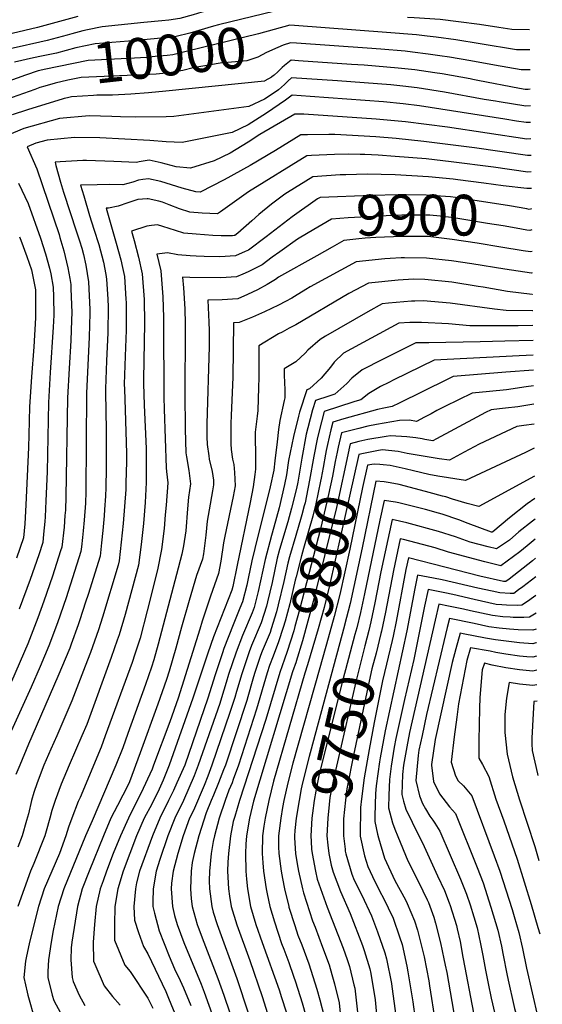
# Model space of a CAD drawing. Units: inches. Extents: x 2612083 to 2614373, y 1470956 to 1475416.
# Drawn here: x 2613909 to 2614278, y 1473231 to 1473926 of the extents above; entities that cross this region are included whole.
import ezdxf
from ezdxf.enums import TextEntityAlignment as Align

# ---------------------------------------------------------------- set-up
doc = ezdxf.new("R2010")
doc.units = ezdxf.units.IN
doc.header["$MEASUREMENT"] = 0
doc.layers.add('tile_2911_03_contour_10ft', color=173, linetype='Continuous')
doc.styles.add('Arial', font='arial.ttf')

msp = doc.modelspace()

# ---------------------------------------------------------------- linework, layer by layer
at = {"layer": 'tile_2911_03_contour_10ft'}
msp.add_line((2614250.6, 1473266.86, 9680), (2614253.63, 1473251.53, 9680), dxfattribs=at)
for points, elevation in [([(2614150.86, 1473942.2), (2614143.84, 1473942.73), (2614099.36, 1473947.13), (2614093.48, 1473945.72), (2614043.18, 1473933.01), (2614038.06, 1473931.53), (2614031.92, 1473929.7), (2614022.39, 1473927.15), (2614014.65, 1473926.06), (2614009.74, 1473925.49), (2613997.18, 1473924.34), (2613967.65, 1473921.31), (2613957.33, 1473919.1), (2613953.98, 1473918.37), (2613946.18, 1473916.32)], 10020), ([(2613950.38, 1473928.53), (2613921.91, 1473920.88), (2613881.15, 1473911.26)], 10030), ([(2614089.48, 1473932.26), (2614049.85, 1473922.64), (2614046.27, 1473921.73), (2614029.48, 1473916.82), (2614019.98, 1473914.43), (2614006.75, 1473912.95), (2613992.19, 1473911.52), (2613962.75, 1473909.39), (2613949.04, 1473906.36), (2613935.34, 1473902.66), (2613924.77, 1473900.58)], 10010), ([(2614269.46, 1473919.17), (2614256.95, 1473919.41), (2614247.74, 1473920.76), (2614233.96, 1473922.88), (2614219.23, 1473924.89), (2614206.26, 1473926.52), (2614187.95, 1473927.64), (2614183.3, 1473927.98)], 10010), ([(2614103.57, 1473922.14), (2614100.19, 1473922.39), (2614078.11, 1473916.39), (2614027.02, 1473903.82), (2614017.55, 1473901.62), (2614013.47, 1473901.16), (2614004.96, 1473900.27), (2613998.92, 1473899.72), (2613990.46, 1473899.27), (2613957.87, 1473897.51), (2613926.79, 1473891.13), (2613925.85, 1473890.91)], 10000), ([(2614197.19, 1473914.74), (2614189.57, 1473915.65), (2614168.4, 1473917.35), (2614103.57, 1473922.14)], 10000), ([(2613946.18, 1473916.32), (2613942.96, 1473915.47), (2613928.77, 1473911.58), (2613923.68, 1473910.41)], 10020), ([(2614269.62, 1473905.02), (2614260.25, 1473905.15), (2614234.62, 1473909.28), (2614217.45, 1473912.12), (2614203.52, 1473913.99), (2614197.19, 1473914.74)], 10000), ([(2613923.68, 1473910.41), (2613916.38, 1473908.72), (2613914.14, 1473908.29), (2613900.54, 1473905.26)], 10020), ([(2614104.95, 1473909.72), (2614100.61, 1473910.02), (2614095.44, 1473908.43), (2614091.6, 1473906.74), (2614083.6, 1473903.08), (2614077.61, 1473899.86), (2614069.88, 1473897.25), (2614050.91, 1473895.52), (2614031.82, 1473892.3), (2614024.5, 1473890.52), (2614020.48, 1473889.68), (2614015.11, 1473888.72), (2614005.73, 1473887.78), (2613991.56, 1473887.07), (2613985.34, 1473886.81), (2613952.89, 1473885.4), (2613943.44, 1473883.59), (2613934.57, 1473881.46), (2613927.14, 1473879.35)], 9990), ([(2614212.89, 1473899.77), (2614206.17, 1473900.92), (2614197.82, 1473902.07), (2614186.73, 1473903.5), (2614181.69, 1473904.05), (2614164.52, 1473905.51), (2614154.78, 1473906.2), (2614104.95, 1473909.72)], 9990), ([(2613924.77, 1473900.58), (2613919.18, 1473899.48), (2613905.83, 1473896.42)], 10010), ([(2614269.78, 1473890.86), (2614263.54, 1473890.89), (2614244.56, 1473894.14), (2614227.85, 1473897.21), (2614212.89, 1473899.77)], 9990), ([(2614106.33, 1473897.3), (2614101.02, 1473897.66), (2614096.38, 1473893.98), (2614094.67, 1473892.5), (2614091.76, 1473889.51), (2614089.06, 1473887.24), (2614088.56, 1473886.88)], 9980), ([(2614229.28, 1473884.15), (2614227.38, 1473884.52), (2614207.82, 1473888.07), (2614202.56, 1473888.84), (2614188.36, 1473890.85), (2614176.62, 1473892.2), (2614152.76, 1473894.1), (2614143.63, 1473894.76), (2614106.33, 1473897.3)], 9980), ([(2613925.85, 1473890.91), (2613922.38, 1473890.12), (2613913.49, 1473887.09), (2613828.1, 1473856.51)], 10000), ([(2614245.46, 1473868.72), (2614237.27, 1473870.06), (2614209.47, 1473875.21), (2614189.99, 1473878.14), (2614179.85, 1473879.4), (2614171.52, 1473880.27), (2614133.77, 1473883.14), (2614101.44, 1473885.29), (2614099.1, 1473883.19), (2614096.3, 1473880.61), (2614092.19, 1473876.89), (2614090.51, 1473875.52), (2614082.23, 1473870.29), (2614071.13, 1473865.06), (2614018.31, 1473857.95), (2614012.77, 1473857.8), (2613990.87, 1473857.48), (2613980.63, 1473857.65), (2613974.47, 1473857.95), (2613958.51, 1473858.34), (2613937.48, 1473856.6), (2613912.24, 1473849.42), (2613893.07, 1473841.53)], 9970), ([(2614088.56, 1473886.88), (2614087.12, 1473885.84), (2614082.57, 1473883.06), (2614082.37, 1473882.98), (2614012.65, 1473875.76), (2614000.38, 1473874.57), (2613987.91, 1473873.63), (2613975.02, 1473873.04), (2613964.31, 1473873.03), (2613963.89, 1473873.01)], 9980), ([(2613927.14, 1473879.35), (2613923.67, 1473878.36), (2613920.01, 1473877.07), (2613896.18, 1473868.62)], 9990), ([(2614269.93, 1473877.18), (2614268.46, 1473877.08), (2614266.37, 1473877.03), (2614262.33, 1473877.67), (2614232.96, 1473883.42), (2614229.28, 1473884.15)], 9980), ([(2614260.09, 1473854.78), (2614251.96, 1473856.03), (2614191.62, 1473865.45), (2614180.24, 1473866.87), (2614166.39, 1473868.28), (2614114.62, 1473872.09), (2614101.86, 1473872.92), (2614097.13, 1473869.46), (2614083.71, 1473860.38), (2614070.72, 1473852.18), (2614059.42, 1473846.63), (2614024.17, 1473839.69), (2614018.52, 1473839.87), (2614012.84, 1473840.12), (2614001.33, 1473840.95), (2613966.05, 1473842.81), (2613948.06, 1473843.03), (2613928.9, 1473841.16), (2613920.9, 1473839.08), (2613914.72, 1473836.54), (2613921.64, 1473821.03), (2613937.2, 1473774.75), (2613937.87, 1473772.57), (2613940.65, 1473763.02), (2613943.51, 1473751.2), (2613944.78, 1473743.61), (2613945.5, 1473739.25), (2613945.62, 1473736.32), (2613946.14, 1473719.67), (2613945.99, 1473714.23), (2613945.47, 1473699.89), (2613944.25, 1473680.03), (2613943.29, 1473659.33), (2613942.08, 1473589.73), (2613941.65, 1473580.08), (2613941.39, 1473576.17), (2613940.76, 1473568.06), (2613939.17, 1473553.98), (2613938.28, 1473551.19), (2613932.49, 1473533.34), (2613926.55, 1473515.73), (2613922.21, 1473504.08), (2613915.07, 1473485.69), (2613903.68, 1473459.02)], 9960), ([(2613963.89, 1473873.01), (2613961.58, 1473872.88), (2613946.01, 1473871.93), (2613943.12, 1473871.23), (2613940.89, 1473870.6), (2613940.11, 1473870.36)], 9980), ([(2613940.11, 1473870.36), (2613915.01, 1473862.79), (2613904.09, 1473859.17)], 9980), ([(2614270.06, 1473865.44), (2614266.74, 1473865.37), (2614248.08, 1473868.3), (2614245.46, 1473868.72)], 9970), ([(2614270.32, 1473842.18), (2614267.49, 1473842.03), (2614211.52, 1473850.37), (2614181.87, 1473854.19), (2614161.2, 1473856.15), (2614110.11, 1473859.59), (2614103.63, 1473859.72), (2614079.03, 1473845.25), (2614070.66, 1473839.83), (2614057.99, 1473832.12), (2614046.7, 1473826.6), (2614029.97, 1473821.6), (2614019.79, 1473822.36), (2614009.39, 1473825.15), (2614000.89, 1473827.11), (2613993.79, 1473825.93), (2613991.79, 1473825.43), (2613975.98, 1473826.08), (2613956.58, 1473826.81), (2613954.08, 1473826.89), (2613938.06, 1473826.01), (2613934.44, 1473825.66), (2613935, 1473823.43), (2613938.27, 1473811.67), (2613940.43, 1473804.57), (2613949.58, 1473776.62), (2613951.6, 1473770.26), (2613953.27, 1473764.93), (2613954.39, 1473760.6), (2613956.13, 1473753.11), (2613958.08, 1473741.16), (2613958.97, 1473721.77), (2613958.93, 1473719.01), (2613958.51, 1473702.11), (2613957.47, 1473682.3), (2613956.71, 1473662.56), (2613956.05, 1473593.03), (2613955.81, 1473584.92), (2613955.04, 1473572.84), (2613954.33, 1473565.51), (2613953.81, 1473560.81), (2613953.05, 1473554.01), (2613952.68, 1473550.76), (2613942.23, 1473518), (2613936.21, 1473500.51), (2613929.91, 1473484.11), (2613923.92, 1473469.64), (2613917.49, 1473455.01), (2613898.73, 1473413.63)], 9950), ([(2614270.19, 1473853.84), (2614267.12, 1473853.7), (2614260.09, 1473854.78)], 9960), ([(2614270.45, 1473830.5), (2614267.86, 1473830.36), (2614230.55, 1473835.84), (2614194.83, 1473840.4), (2614175.15, 1473842.35), (2614160.85, 1473843.51), (2614131.86, 1473845.18), (2614127.61, 1473845.2), (2614112.7, 1473845.07), (2614107.91, 1473844.95), (2614090.02, 1473834), (2614072.04, 1473823.33), (2614053.89, 1473813.25), (2614036.89, 1473804.45), (2614033.72, 1473804.66), (2614024.09, 1473807.4), (2614009.11, 1473812.18), (2614000.46, 1473814.03), (2613996.4, 1473813.55), (2613993.37, 1473812.99), (2613989.31, 1473811.65), (2613982.22, 1473809.73), (2613972.85, 1473809.96), (2613964.24, 1473809.81), (2613952.42, 1473809.44), (2613954.61, 1473801.89), (2613958.8, 1473788), (2613961.85, 1473778.48), (2613965.22, 1473767.52), (2613968.57, 1473755), (2613970.24, 1473746.3), (2613970.78, 1473743.08), (2613971.64, 1473729.02), (2613971.9, 1473723.68), (2613971.66, 1473705.27), (2613970.73, 1473685.49), (2613970.02, 1473665.76), (2613970.33, 1473647.6), (2613970.57, 1473638.79), (2613970.47, 1473609.36), (2613970.16, 1473596.08), (2613970, 1473589.78), (2613969.37, 1473580.54), (2613969.03, 1473576.08), (2613968.1, 1473565.7), (2613967.22, 1473557.02), (2613966.18, 1473547.54), (2613957.72, 1473520.56), (2613956, 1473515.11), (2613951.98, 1473502.64), (2613950.71, 1473498.94), (2613945.81, 1473485.4), (2613944.71, 1473482.53), (2613936.38, 1473462.52), (2613915.62, 1473414.83), (2613909.48, 1473400.04), (2613906.76, 1473393.29)], 9940), ([(2614270.58, 1473818.83), (2614268.23, 1473818.69), (2614243.85, 1473822.26), (2614214.02, 1473825.98), (2614196.42, 1473828), (2614174.63, 1473829.77), (2614162.51, 1473830.57), (2614153.04, 1473831.16), (2614149.86, 1473831.23), (2614141.5, 1473831.37), (2614131.67, 1473831.19), (2614115.57, 1473830.36), (2614112.2, 1473830.19), (2614070.9, 1473804.89), (2614051.09, 1473790.72), (2614049.19, 1473789.13), (2614038.37, 1473789.62), (2614029.61, 1473790.36), (2614022.2, 1473792.76), (2614014.93, 1473795.61), (2614010.27, 1473797.37), (2614007.55, 1473798.12), (2614000.05, 1473799.93), (2613999.53, 1473799.91), (2613992.93, 1473799.31), (2613985.8, 1473797.11), (2613979.02, 1473794.76), (2613972.18, 1473793.27), (2613970.39, 1473793.23), (2613976.64, 1473771.91), (2613977.64, 1473768.62), (2613980.9, 1473756.86), (2613982.06, 1473751.33), (2613983.33, 1473744.98), (2613984.38, 1473729.09), (2613984.53, 1473726.73), (2613984.58, 1473715), (2613984.61, 1473707.07), (2613983.88, 1473688.65), (2613983.28, 1473668.95), (2613983.38, 1473665.42), (2613983.81, 1473650.84), (2613984.77, 1473620.1), (2613984.76, 1473614.25), (2613984.4, 1473598.96), (2613984.3, 1473594.67), (2613983.5, 1473582.68), (2613982.39, 1473570.59), (2613979.69, 1473544.32), (2613978.85, 1473541.21), (2613967.89, 1473504.56), (2613965.05, 1473495.52), (2613959.37, 1473479.45), (2613955.71, 1473469.81), (2613946.27, 1473445.31), (2613935.67, 1473420.58), (2613931.51, 1473411.21), (2613926.58, 1473400.04), (2613921.68, 1473387.54), (2613919.37, 1473380.69), (2613917.75, 1473375.04), (2613915.53, 1473365.57), (2613914.25, 1473360.8), (2613911.14, 1473350.04), (2613908.03, 1473342.02)], 9930), ([(2614237.17, 1473810.82), (2614218.73, 1473813.29), (2614215.6, 1473813.7), (2614198.04, 1473815.38), (2614174.61, 1473816.87), (2614154.65, 1473817.28), (2614139.62, 1473816.89), (2614135.62, 1473816.77), (2614116.48, 1473815.42), (2614098.62, 1473804.37), (2614096.61, 1473803.11), (2614087.16, 1473795.99), (2614078.29, 1473788.84), (2614073.31, 1473784.38), (2614063.46, 1473775.65), (2614061.36, 1473774.03), (2614060.96, 1473773.85), (2614059.67, 1473773.79), (2614051.73, 1473773.72), (2614045.79, 1473773.95), (2614034.1, 1473774.78), (2614025.35, 1473775.57), (2614019.45, 1473777.36), (2614010.52, 1473780.28), (2614006.75, 1473781.45), (2614002.44, 1473781.09), (2613999.24, 1473780.56), (2613988.37, 1473777.02), (2613990.25, 1473770.53), (2613993.33, 1473758.75), (2613996, 1473746.9), (2613997.23, 1473728.65), (2613997.5, 1473711.94), (2613996.8, 1473672.2), (2613996.86, 1473669.42), (2613997.34, 1473654.1), (2613998.69, 1473623.53), (2613998.82, 1473617.99), (2613998.72, 1473601.73), (2613998.67, 1473599.58), (2613998.01, 1473585.38), (2613996.83, 1473570.51), (2613995.27, 1473555.74), (2613993.2, 1473541.09), (2613983.88, 1473506.34), (2613979.6, 1473492.05), (2613978.32, 1473488.13), (2613974.08, 1473475.94), (2613956.81, 1473428.7), (2613953.38, 1473420.58), (2613944.43, 1473400.04), (2613938.62, 1473386.43), (2613934.48, 1473375.04), (2613932.15, 1473367.9), (2613930.71, 1473362.54), (2613928.2, 1473353.23), (2613927.16, 1473350.04), (2613919.45, 1473330.6), (2613917.16, 1473325.04), (2613908.14, 1473300.04)], 9920), ([(2613908.61, 1473810.95), (2613915.36, 1473796.5), (2613924.22, 1473772.11), (2613927.72, 1473761.06), (2613930.4, 1473750.85), (2613931.32, 1473746.97), (2613933.14, 1473737.38), (2613933.32, 1473730.69), (2613933.46, 1473717.75), (2613933.14, 1473709.32), (2613931.03, 1473677.27), (2613929.86, 1473656.1), (2613928.85, 1473607.02), (2613927.97, 1473586.67), (2613927.37, 1473575.2), (2613927.12, 1473572), (2613926.29, 1473563.11), (2613925.66, 1473557.2), (2613922.83, 1473548.55), (2613916.88, 1473530.95), (2613909.11, 1473510.03)], 9970), ([(2614267.39, 1473807.16), (2614250.88, 1473808.97), (2614237.17, 1473810.82)], 9920), ([(2614267.4, 1473792.72), (2614255.18, 1473794.9), (2614217.12, 1473800.8), (2614213.53, 1473801.14), (2614199.73, 1473802.24), (2614196.38, 1473802.44), (2614182.35, 1473802.63), (2614176.66, 1473802.7), (2614158.1, 1473802.18), (2614121.61, 1473800.69), (2614121.01, 1473800.64), (2614119.77, 1473799.9), (2614113.14, 1473795.22)], 9910), ([(2614270.71, 1473807.15), (2614268.61, 1473807.03), (2614267.39, 1473807.16)], 9920), ([(2614113.14, 1473795.22), (2614108.32, 1473791.81), (2614101.86, 1473787.1), (2614083.41, 1473773.04), (2614070.94, 1473763.67), (2614068.66, 1473762.54), (2614061.75, 1473759.53), (2614050.74, 1473758.93), (2614039.68, 1473759.01), (2614033.99, 1473759.26), (2614029.73, 1473759.61), (2614020.97, 1473760.35), (2614013.88, 1473761.78), (2614006.34, 1473760.81), (2614009.17, 1473748.89), (2614010.55, 1473730.67), (2614010.92, 1473716.13), (2614011.02, 1473712.31), (2614011.24, 1473659.77), (2614011.47, 1473651.43), (2614012.84, 1473609.84), (2614013.14, 1473607.37), (2614013.99, 1473599.38), (2614012.77, 1473583.46), (2614012.22, 1473576.7), (2614011.41, 1473567.04), (2614009.52, 1473552.34), (2614006.7, 1473537.87), (2613999.38, 1473508.89), (2613994.48, 1473489.64), (2613990.83, 1473478.37), (2613988.83, 1473472.42), (2613969.86, 1473420.58), (2613966.97, 1473412.71), (2613952.03, 1473377.06), (2613950.8, 1473374.25), (2613946.21, 1473362.54), (2613943.93, 1473356.12), (2613941.96, 1473350.04), (2613937.53, 1473337.56), (2613932, 1473325.04), (2613926.71, 1473312.54), (2613922.77, 1473300.04), (2613916.45, 1473275.04), (2613913.94, 1473263.97), (2613913.61, 1473261.44), (2613912.29, 1473250.04), (2613914.63, 1473239.66), (2613915.14, 1473237.54), (2613920.08, 1473220.11)], 9910), ([(2614267.4, 1473777.77), (2614260.06, 1473779.01), (2614250.81, 1473780.66), (2614239.63, 1473782.52), (2614215.97, 1473786.44), (2614206.41, 1473787.54), (2614199.07, 1473788.27), (2614197.06, 1473788.3), (2614179.17, 1473788.29), (2614162.88, 1473787.58), (2614159.21, 1473787.41), (2614141.41, 1473786.53), (2614129.69, 1473785.58), (2614113.15, 1473775.86)], 9900), ([(2614270.87, 1473792.88), (2614269.12, 1473792.41), (2614267.4, 1473792.72)], 9910), ([(2614113.15, 1473775.86), (2614105.64, 1473771.44), (2614093.16, 1473762.5), (2614087.69, 1473758.58), (2614080.52, 1473753.31), (2614076.36, 1473751.07), (2614070.7, 1473748.37), (2614066.93, 1473746.71), (2614062.57, 1473744.79), (2614051.55, 1473744.16), (2614029.44, 1473744.33), (2614024.32, 1473744.6), (2614025.14, 1473737.03), (2614026.09, 1473722.19), (2614026.31, 1473711.61), (2614025.93, 1473657.35), (2614026.24, 1473642.37), (2614026.36, 1473637.22), (2614026.75, 1473620.47), (2614027.17, 1473617.65), (2614028.91, 1473608.12), (2614030.04, 1473598.63), (2614028.57, 1473589.26), (2614027.9, 1473580.85), (2614026.74, 1473565.3), (2614025.02, 1473554.74), (2614023.92, 1473548.91), (2614020.21, 1473534.65), (2614007.29, 1473485.45), (2614004.16, 1473474.39), (2614002.42, 1473469.18), (2613998.19, 1473456.83), (2613985.84, 1473422.36), (2613982.15, 1473412.3), (2613977.37, 1473400.04), (2613960.7, 1473360.74), (2613955.81, 1473350.04), (2613940.51, 1473312.54), (2613936.54, 1473300.04), (2613933.16, 1473283.19), (2613931.54, 1473275.04), (2613929.7, 1473262.54), (2613929.32, 1473254.35), (2613929.39, 1473250.04), (2613932.47, 1473237.54), (2613933.64, 1473233.67), (2613938.13, 1473225.04)], 9900), ([(2614271.04, 1473777.83), (2614269.65, 1473777.39), (2614267.4, 1473777.77)], 9900), ([(2613909.37, 1473773.07), (2613910.28, 1473770.67), (2613914.58, 1473759.07), (2613917.68, 1473749.6), (2613918.33, 1473747.38), (2613920.55, 1473735.47), (2613920.66, 1473725.53), (2613920.48, 1473715.78), (2613919.31, 1473695.33), (2613917.71, 1473674.06), (2613916.4, 1473652.87), (2613915.85, 1473633.18), (2613915.63, 1473624.3), (2613914.76, 1473603.93), (2613913.75, 1473583.75), (2613913.02, 1473570.29), (2613912.16, 1473560.42), (2613907.26, 1473546.1)], 9980), ([(2614249.03, 1473765.82), (2614232.52, 1473768.6), (2614214.75, 1473771.19), (2614197.87, 1473773.29), (2614179.45, 1473773.18), (2614160.92, 1473772.58), (2614153.45, 1473771.97), (2614148.83, 1473771.56), (2614138.37, 1473770.51), (2614129.95, 1473765.77)], 9890), ([(2614129.95, 1473765.77), (2614119.16, 1473759.69), (2614092.25, 1473744.47), (2614090.11, 1473742.95), (2614084.08, 1473739.32), (2614077.22, 1473735.54), (2614070.33, 1473732.27), (2614063.43, 1473729.28), (2614052.42, 1473728.51), (2614042.29, 1473728.39), (2614043.03, 1473712.85), (2614043.13, 1473706.83), (2614043.1, 1473695.46), (2614041.48, 1473640.97), (2614041.51, 1473631.75), (2614041.89, 1473626.39), (2614042.89, 1473618.34), (2614043.26, 1473616.03), (2614045.33, 1473607.35), (2614046.17, 1473601.21), (2614046.29, 1473597.86), (2614045.5, 1473593.59), (2614043.13, 1473580.14), (2614041.74, 1473572.14), (2614040.77, 1473562.37), (2614039.22, 1473549.08), (2614038.53, 1473545.42), (2614034.36, 1473533.98), (2614029.04, 1473516.1), (2614023.73, 1473497.5), (2614019.77, 1473482.47), (2614014.85, 1473466.21), (2614013.06, 1473460.38), (2614006.99, 1473442.97), (2613994.52, 1473408.69), (2613986.88, 1473388.17), (2613985.95, 1473385.98), (2613978.55, 1473371.5), (2613973.87, 1473362.54), (2613968.53, 1473350.04), (2613958.5, 1473325.04), (2613953.49, 1473312.54), (2613950.14, 1473300.04), (2613946.21, 1473275.04), (2613945.82, 1473270.85), (2613945.65, 1473262.54), (2613946.47, 1473250.04), (2613947.19, 1473247.22), (2613951.48, 1473237.54), (2613955.32, 1473230.35)], 9890), ([(2614271.21, 1473762.7), (2614270.18, 1473762.37), (2614264.95, 1473763.14), (2614249.03, 1473765.82)], 9890), ([(2614271.38, 1473747.59), (2614270.71, 1473747.35), (2614251.89, 1473750.06), (2614228.71, 1473754.04), (2614214.24, 1473756.1), (2614196.65, 1473757.98), (2614181.09, 1473758.16), (2614178.67, 1473758.18), (2614170.94, 1473757.78), (2614167.12, 1473757.54), (2614147.05, 1473755.45), (2614114.59, 1473737.77), (2614111.37, 1473735.86), (2614103.45, 1473730.86), (2614101.69, 1473729.79), (2614097.05, 1473727.33), (2614092.1, 1473724.78), (2614082.32, 1473719.97), (2614073.87, 1473716.34), (2614064.36, 1473712.44), (2614060.27, 1473712.18), (2614059.88, 1473673.99), (2614058.67, 1473646.93), (2614058.49, 1473641.28), (2614058.41, 1473626.9), (2614058.71, 1473622.83), (2614059.65, 1473616.12), (2614060.58, 1473612.21), (2614060.99, 1473606.61), (2614061.6, 1473597.14), (2614060.23, 1473589.65), (2614054.3, 1473561.74), (2614053.35, 1473557.05), (2614051.34, 1473544), (2614049.84, 1473535.28), (2614044.09, 1473519.36), (2614038.17, 1473501.72), (2614036.51, 1473495.91), (2614021.38, 1473447.15), (2614015.38, 1473430.53), (2614003.95, 1473400.04), (2614002.85, 1473397.21), (2613995.03, 1473380.02), (2613992.47, 1473375.04), (2613986.17, 1473362.54), (2613980.57, 1473350.04), (2613975.52, 1473337.54), (2613970.68, 1473325.04), (2613968.28, 1473318.31), (2613966.29, 1473312.54), (2613963.37, 1473300.04), (2613962.2, 1473287.54), (2613961.3, 1473275.04), (2613961.59, 1473261.62), (2613962.51, 1473259.4), (2613968.99, 1473244.02), (2613975.01, 1473236.71), (2613980.36, 1473230.39)], 9880), ([(2614271.55, 1473732.46), (2614271.24, 1473732.33), (2614253.84, 1473734.51), (2614236.76, 1473737.37), (2614233.16, 1473737.98), (2614214.56, 1473741.04), (2614195.45, 1473742.98), (2614187.48, 1473743.09), (2614176.69, 1473742.42), (2614155.73, 1473740.39), (2614141.93, 1473732.89), (2614104.29, 1473710.89), (2614099.74, 1473708.4), (2614094.79, 1473705.76), (2614092.2, 1473704.58), (2614078.25, 1473695.97), (2614078.18, 1473682.7), (2614078.29, 1473673.7), (2614078.07, 1473666.62), (2614077.49, 1473650.32), (2614077.13, 1473646.49), (2614075.74, 1473635.14), (2614075.62, 1473629.7), (2614075.98, 1473620.91), (2614075.84, 1473608.87), (2614075.47, 1473605.19), (2614074.37, 1473596.54), (2614072.12, 1473585.33), (2614063.01, 1473541.25), (2614059.8, 1473526.12), (2614059.13, 1473523.6), (2614054.06, 1473510.29), (2614046.37, 1473490.47), (2614042.17, 1473478.93), (2614031.78, 1473447.22), (2614015, 1473400.04), (2614010.8, 1473389.25), (2614007.99, 1473383.02), (2614002.69, 1473372.36), (2613997.29, 1473362.54), (2613991.89, 1473350.04), (2613982.43, 1473325.04), (2613978.67, 1473312.54), (2613976.62, 1473300.04), (2613976.45, 1473287.54), (2613976.43, 1473276.46), (2613983.74, 1473258.77), (2613987.51, 1473254.32), (2614000.01, 1473235.37), (2614003.37, 1473228.4)], 9870), ([(2614271.68, 1473720.8), (2614271.56, 1473720.77), (2614252.86, 1473720.92), (2614244.63, 1473722.03), (2614213.37, 1473726.23), (2614194.23, 1473727.73), (2614188.34, 1473727.64), (2614186.16, 1473727.6), (2614169.94, 1473726.2), (2614165.25, 1473725.67), (2614155.26, 1473720), (2614125.28, 1473702.91), (2614121.68, 1473700.62), (2614112.85, 1473692.88), (2614111.01, 1473690.77), (2614104.3, 1473684.65), (2614096.22, 1473679.76), (2614096.25, 1473675.27), (2614096.53, 1473664.89), (2614096.65, 1473659.43), (2614096.11, 1473657.46), (2614093.08, 1473643.39), (2614092.1, 1473637.01), (2614091.26, 1473628.18), (2614089.67, 1473614.9), (2614088.81, 1473608.3), (2614086.31, 1473596.47), (2614085.65, 1473593.49), (2614077.59, 1473561.66), (2614075.41, 1473552.88), (2614073.3, 1473544.34), (2614070.82, 1473531.69), (2614069.84, 1473527.11), (2614066.69, 1473515.23), (2614064.97, 1473510.71), (2614060.06, 1473498.95), (2614053.65, 1473482.41), (2614052.53, 1473479.33), (2614047.4, 1473463.68), (2614042.15, 1473447.22), (2614025.91, 1473400.04), (2614020.42, 1473387.54), (2614018, 1473382.05), (2614014.48, 1473375.04), (2614008.26, 1473362.54), (2614003.08, 1473350.04), (2613993.96, 1473325.04), (2613991.92, 1473316.95), (2613991.09, 1473312.54), (2613990.04, 1473300.04), (2613990.41, 1473290.44), (2613993.29, 1473281.76), (2613996.77, 1473271.8), (2614000.01, 1473266.72), (2614012.51, 1473240.08), (2614014.55, 1473235.5), (2614020.65, 1473220.68)], 9860), ([(2614271.8, 1473710.31), (2614261.43, 1473710.12), (2614251.69, 1473710.09), (2614227.34, 1473710.21), (2614212.21, 1473711.64), (2614193.01, 1473712.48), (2614184.95, 1473712.4), (2614177.16, 1473711.93), (2614138.06, 1473690.75), (2614131.45, 1473684.53), (2614128.83, 1473681.07), (2614122.25, 1473673.21), (2614114.14, 1473665.67), (2614112.17, 1473665.01), (2614107.1, 1473649.23), (2614106.34, 1473646.31), (2614102.76, 1473632.09), (2614099.32, 1473615.11), (2614097.76, 1473605.06), (2614096.32, 1473598.2), (2614092.67, 1473581.69), (2614088.93, 1473567.98), (2614087.19, 1473562), (2614082.73, 1473545.27), (2614077.72, 1473522.61), (2614074.87, 1473511.35), (2614073.65, 1473507.53), (2614066.85, 1473491.43), (2614062.19, 1473479.7), (2614056.88, 1473464.05), (2614055.26, 1473458.39), (2614051.94, 1473447.44), (2614050.62, 1473443.51), (2614035.55, 1473400.04), (2614032.65, 1473392.4), (2614024.99, 1473375.06), (2614018.94, 1473362.54), (2614013.92, 1473350.04), (2614008.26, 1473333.29), (2614005.77, 1473325.04), (2614003.61, 1473312.54), (2614003.32, 1473303.35), (2614003.54, 1473300.04), (2614004.66, 1473295.39), (2614007.89, 1473282.92), (2614014.95, 1473264.98), (2614018.84, 1473256.21), (2614022.81, 1473247.84), (2614025.01, 1473242.7), (2614030.25, 1473230.28)], 9850), ([(2614271.92, 1473699.85), (2614251.96, 1473699.24), (2614234.52, 1473698.82), (2614198.37, 1473698.04), (2614191.87, 1473698.22), (2614189.06, 1473698.18), (2614160.48, 1473683.74), (2614156.39, 1473681.66), (2614151.14, 1473678.98), (2614143.92, 1473673.31), (2614140.38, 1473669.33), (2614131.85, 1473661.89), (2614129.91, 1473661.22), (2614127.69, 1473660.52), (2614118.3, 1473657.4), (2614116.18, 1473650.8), (2614112.9, 1473638.14), (2614111.77, 1473633.65), (2614108.68, 1473616.73), (2614105.7, 1473599.82), (2614104.79, 1473595.28), (2614101.39, 1473581.48), (2614098.64, 1473571.67), (2614092.95, 1473552.33), (2614091.29, 1473546.11), (2614087.58, 1473528.86), (2614084.44, 1473515.18), (2614083.69, 1473512.22), (2614079.97, 1473500.54), (2614073.18, 1473484.43), (2614071.44, 1473480.06), (2614066.18, 1473464.41), (2614062.59, 1473451.94), (2614061.33, 1473447.8), (2614057.78, 1473437.22), (2614045.19, 1473400.04), (2614042.24, 1473392.27), (2614039.56, 1473385.49), (2614032.06, 1473367.99), (2614029.42, 1473362.54), (2614024.76, 1473350.04), (2614021.17, 1473337.54), (2614017.9, 1473325.04), (2614016.63, 1473316.66), (2614016.41, 1473312.54), (2614017.33, 1473300.04), (2614018.81, 1473293.84), (2614020.58, 1473287.54), (2614025.36, 1473274.69), (2614037.51, 1473245.33), (2614039.69, 1473239.72), (2614046.21, 1473221.24)], 9840), ([(2614272.03, 1473689.38), (2614262.05, 1473688.94), (2614202.12, 1473686.02), (2614173.59, 1473671.94), (2614170.03, 1473670.15), (2614164.22, 1473667.21), (2614156.04, 1473662.4), (2614150.19, 1473657.97), (2614147.78, 1473657.25), (2614145.29, 1473656.51), (2614124.42, 1473649.78), (2614120.54, 1473635.17), (2614119.37, 1473630.1), (2614116.99, 1473618.17), (2614114.09, 1473601.28), (2614111.86, 1473590.01)], 9830), ([(2614272.15, 1473678.9), (2614252.77, 1473677.48), (2614215.5, 1473674.3), (2614211.34, 1473672.23), (2614177.29, 1473655.44), (2614172.35, 1473653.23), (2614166.6, 1473652.12), (2614162.12, 1473651.17), (2614138.24, 1473644.4), (2614130.55, 1473642.16), (2614129.08, 1473636.65), (2614126.7, 1473626.26)], 9820), ([(2614272.27, 1473667.76), (2614267.05, 1473667), (2614253.18, 1473665.07), (2614241.2, 1473663.68), (2614228.88, 1473662.57), (2614219.28, 1473657.88), (2614209.71, 1473653.15), (2614203.99, 1473650.31), (2614199.85, 1473648.07), (2614195.26, 1473645.62), (2614189.48, 1473642.54), (2614184.76, 1473643.46), (2614177.52, 1473643.37), (2614161.26, 1473640.49), (2614155.21, 1473639.29), (2614148.83, 1473637.68), (2614136.67, 1473634.54), (2614134.29, 1473624.39)], 9810), ([(2614272.42, 1473654.83), (2614261.08, 1473652.99), (2614252.53, 1473651.94), (2614248.11, 1473651.52), (2614242.26, 1473650.85), (2614238.38, 1473648.97), (2614232.17, 1473645.68), (2614203.62, 1473630.31), (2614201.15, 1473628.98), (2614195.53, 1473629.85), (2614193.53, 1473630.26), (2614189.09, 1473631.12), (2614182.73, 1473631.83), (2614171.19, 1473632.49), (2614168.08, 1473632.01), (2614155.17, 1473629.79), (2614148.88, 1473628.42), (2614142.8, 1473626.92), (2614141.77, 1473622.56)], 9800), ([(2614272.58, 1473640.83), (2614265.4, 1473639.67), (2614260.41, 1473639.05), (2614233.76, 1473626.71), (2614223.15, 1473621), (2614212.82, 1473615.42), (2614205.57, 1473616.27), (2614200.01, 1473617.1), (2614183.08, 1473620.1), (2614176.65, 1473621.39), (2614165.38, 1473622.51), (2614161.52, 1473621.9), (2614152.26, 1473619.99)], 9790), ([(2614126.7, 1473626.26), (2614125.76, 1473622.16), (2614125.25, 1473619.6), (2614123.67, 1473610.02), (2614122.38, 1473602.71), (2614121.91, 1473600.48), (2614118.45, 1473584.43), (2614116.35, 1473575.87), (2614109.84, 1473552.84), (2614108.32, 1473547.79), (2614104.55, 1473532.83), (2614104.03, 1473530.47), (2614100.13, 1473513.84), (2614096.77, 1473501.54), (2614095.39, 1473497.11), (2614092.2, 1473487), (2614088.36, 1473476.83)], 9820), ([(2614134.29, 1473624.39), (2614133.5, 1473621.03), (2614132.06, 1473614.32), (2614130.26, 1473604.08), (2614127.49, 1473591.11), (2614126.34, 1473585.8), (2614121.7, 1473566.87), (2614107.06, 1473509.72), (2614103.79, 1473497.94), (2614102.89, 1473494.76), (2614098.27, 1473480.29), (2614096.38, 1473474.87)], 9810), ([(2614141.77, 1473622.56), (2614141.75, 1473622.46), (2614133.01, 1473581.82), (2614116.74, 1473515.47), (2614109.14, 1473487.85), (2614104.72, 1473473.15), (2614104.61, 1473472.85)], 9800), ([(2614272.77, 1473623.74), (2614266.64, 1473620.66), (2614224.12, 1473601.06), (2614204.64, 1473603.92), (2614198.2, 1473605.19), (2614187.43, 1473607.7), (2614181.54, 1473609.29), (2614170.89, 1473611.48), (2614166.15, 1473611.98), (2614163.64, 1473612.21)], 9780), ([(2614152.26, 1473619.99), (2614148.92, 1473619.3), (2614136.13, 1473562.68), (2614128.23, 1473526.85), (2614124.31, 1473511.35), (2614120.07, 1473496.12), (2614112.61, 1473470.89)], 9790), ([(2614163.64, 1473612.21), (2614159.6, 1473612.58), (2614155.05, 1473611.68), (2614151.55, 1473596.12), (2614142.48, 1473552.52), (2614135.44, 1473520.51), (2614131.53, 1473504.99), (2614127.33, 1473489.73), (2614121.37, 1473468.74)], 9780), ([(2614272.99, 1473604.05), (2614233.62, 1473582.69), (2614225.47, 1473584.71), (2614214.93, 1473587.74), (2614210.35, 1473589.32), (2614208.07, 1473589.95), (2614198.44, 1473592.56), (2614181.86, 1473596.96), (2614177.36, 1473598.04), (2614171.11, 1473599.36), (2614166.67, 1473600.04), (2614160.93, 1473600.41), (2614151.16, 1473553.38), (2614142.7, 1473514.12), (2614138.86, 1473498.9)], 9770), ([(2614111.86, 1473590.01), (2614110.87, 1473585.07), (2614110.37, 1473583.03), (2614108.57, 1473576.62)], 9830), ([(2614273.16, 1473588.29), (2614267.83, 1473584.36), (2614255.36, 1473574.64), (2614243.47, 1473564.79), (2614243.13, 1473564.52), (2614243, 1473564.43), (2614242.66, 1473564.52), (2614226.04, 1473570.63), (2614219.53, 1473573.08), (2614207.78, 1473577.08), (2614205.12, 1473577.82), (2614195.88, 1473580.37), (2614177.16, 1473585.08), (2614174.75, 1473585.62), (2614166.66, 1473586.89), (2614163.77, 1473572.88), (2614152.9, 1473521.04), (2614150.05, 1473507.65), (2614147.38, 1473496.95)], 9760), ([(2614108.57, 1473576.62), (2614108.15, 1473575.11), (2614104.37, 1473562.05), (2614099.82, 1473546.95), (2614098.73, 1473542.61), (2614095.85, 1473529.67), (2614092.04, 1473513.04), (2614090.72, 1473508.22), (2614087, 1473496.29), (2614086.18, 1473493.67), (2614080.59, 1473480.42), (2614079.53, 1473477.4), (2614075.23, 1473464.76), (2614074.09, 1473460.77), (2614070.52, 1473448.16), (2614069.76, 1473445.63), (2614054.63, 1473400.04), (2614053.42, 1473396.63), (2614049.86, 1473387.54), (2614046.28, 1473378.77), (2614044.58, 1473375.04), (2614041.16, 1473366.19), (2614035.83, 1473350.04), (2614032.65, 1473337.54), (2614031.18, 1473331.21), (2614030.38, 1473325.04), (2614029.94, 1473312.54), (2614030.53, 1473305.56), (2614031.13, 1473300.04), (2614034.83, 1473287.54), (2614035.55, 1473285.58), (2614039.54, 1473275.04), (2614049.35, 1473249.38), (2614053.49, 1473237.54), (2614057.7, 1473225.04)], 9830), ([(2614273.33, 1473573.73), (2614271.4, 1473572.21), (2614261.85, 1473564.61), (2614255.19, 1473558.92), (2614253.21, 1473557.33), (2614246.07, 1473552.59), (2614240.3, 1473554.1), (2614227.53, 1473557.48), (2614217.03, 1473561.2), (2614205.23, 1473564.98), (2614182.8, 1473571.05), (2614172.39, 1473573.36), (2614164.52, 1473536.43), (2614160.26, 1473514.56), (2614157.39, 1473501.18), (2614155.86, 1473495.01)], 9750), ([(2614273.48, 1473559.6), (2614267.72, 1473554.91), (2614262.52, 1473550.69), (2614249.14, 1473540.75), (2614237.82, 1473543.63), (2614212.26, 1473550.37), (2614202.78, 1473553.33), (2614180.34, 1473559.35), (2614178.13, 1473559.84), (2614173.28, 1473537.29), (2614167.7, 1473508.01), (2614164.88, 1473494.59), (2614164.5, 1473493.03)], 9740), ([(2614273.64, 1473546.02), (2614271.51, 1473544.29), (2614254.99, 1473531.35), (2614252.73, 1473529.63), (2614251.02, 1473529.69), (2614234.35, 1473533.33), (2614209.71, 1473539.86), (2614183.86, 1473546.31), (2614182.1, 1473538.16), (2614175.17, 1473501.44), (2614173.02, 1473491.08)], 9730), ([(2614273.78, 1473532.9), (2614264.76, 1473525.95), (2614261.73, 1473523.69), (2614258.3, 1473521.22), (2614255.83, 1473521.25), (2614248.42, 1473521.54), (2614243.13, 1473522.7), (2614232.82, 1473524.98), (2614207.66, 1473530.75), (2614201.67, 1473532), (2614190.35, 1473534.21), (2614188.4, 1473524.76), (2614182.78, 1473494.74), (2614167.45, 1473424.23), (2614163.93, 1473405.06), (2614163.46, 1473402.26), (2614161.19, 1473385.31), (2614160.56, 1473379.97), (2614160.2, 1473364.26), (2614160.12, 1473360.15), (2614162.16, 1473351.13), (2614162.82, 1473348.6), (2614167, 1473334.23), (2614174.25, 1473318.41), (2614181.76, 1473304.76), (2614182.92, 1473302.32), (2614188.14, 1473290.14), (2614190.39, 1473283.4), (2614193.66, 1473270.2), (2614194.96, 1473264.56), (2614198.22, 1473247.55), (2614198.89, 1473244.05), (2614202.88, 1473218.62)], 9720), ([(2614273.93, 1473519.84), (2614270.49, 1473517.28), (2614268.69, 1473516.02), (2614263.86, 1473512.81), (2614260.61, 1473512.77), (2614253.18, 1473512.97), (2614249.83, 1473513.13), (2614245.85, 1473513.49), (2614230.24, 1473516.91), (2614215.26, 1473520.35), (2614209.55, 1473521.53), (2614197.85, 1473523.95), (2614195.3, 1473512.31), (2614187.6, 1473474.59), (2614181.13, 1473446.32), (2614174.95, 1473418.66), (2614173.87, 1473412.66), (2614171.64, 1473399.33), (2614170.42, 1473389.84), (2614169.98, 1473378.78), (2614169.74, 1473369.77), (2614172.7, 1473359.29), (2614174.4, 1473354.85), (2614176.45, 1473349.6), (2614183.46, 1473332.38), (2614190.95, 1473317.63), (2614197.13, 1473304.94), (2614197.98, 1473303.02), (2614201.72, 1473292.71), (2614203.03, 1473288.47), (2614206.52, 1473274.47), (2614208.92, 1473263.1)], 9710), ([(2614274.07, 1473507.27), (2614269.43, 1473504.39), (2614265.39, 1473504.23), (2614257.9, 1473504.26), (2614255.64, 1473504.35), (2614250.56, 1473504.77), (2614243.31, 1473505.54), (2614227.7, 1473508.94), (2614222.77, 1473510.07), (2614212.08, 1473512.3), (2614205.34, 1473513.69), (2614202.67, 1473502.23), (2614184.64, 1473423.12), (2614182.67, 1473412.93), (2614180.45, 1473399.86), (2614179.81, 1473393.26), (2614179.25, 1473379.28), (2614180.5, 1473374.42), (2614182.17, 1473368.76), (2614190.91, 1473350.63), (2614193.78, 1473345.12), (2614204.52, 1473321.79), (2614209.25, 1473311.51), (2614212.72, 1473302.73), (2614213.4, 1473300.84), (2614217.74, 1473286.81), (2614218.33, 1473284.38), (2614220.35, 1473275.42), (2614222.41, 1473264.32)], 9700), ([(2614274.2, 1473496.04), (2614271.8, 1473495.27), (2614261.49, 1473495.5), (2614255.22, 1473495.87), (2614247.96, 1473496.64), (2614240.76, 1473497.57), (2614230.23, 1473499.86), (2614212.84, 1473503.43), (2614211.23, 1473497.2), (2614210, 1473492.19), (2614196.68, 1473435.76), (2614193.5, 1473421), (2614191.35, 1473410.65), (2614190.83, 1473406.86), (2614189.08, 1473389.11), (2614191.61, 1473378.2), (2614193.94, 1473372.91), (2614195.87, 1473369.02), (2614198.91, 1473363.82), (2614201.07, 1473361.06), (2614202.61, 1473359.02), (2614206.18, 1473353.38), (2614220.77, 1473319.53), (2614224.99, 1473308.9), (2614227.42, 1473301.39), (2614230.04, 1473292.89), (2614232.4, 1473285.17), (2614234.86, 1473273.79), (2614236.36, 1473265.58)], 9690), ([(2614138.86, 1473498.9), (2614138.79, 1473498.6), (2614114.41, 1473408.61), (2614113.73, 1473405.96), (2614109.05, 1473387.54), (2614108.14, 1473383.17), (2614106.65, 1473375.04), (2614104.69, 1473362.54), (2614103.74, 1473353.77), (2614103.47, 1473350.04), (2614103.54, 1473348.74)], 9770), ([(2614147.38, 1473496.95), (2614146.17, 1473492.1), (2614139.36, 1473467.24), (2614137.16, 1473458.46), (2614120.64, 1473392.38), (2614118.52, 1473381.53), (2614117.33, 1473375.04), (2614116.08, 1473366.11), (2614115.72, 1473362.54), (2614114.88, 1473350.04), (2614115.17, 1473346.08)], 9760), ([(2614155.86, 1473495.01), (2614153.16, 1473484.2), (2614146.65, 1473458.83), (2614131.15, 1473391.05), (2614128.42, 1473377.07), (2614127.86, 1473372.19), (2614126.88, 1473362.54), (2614126.34, 1473350.04), (2614127.05, 1473343.36)], 9750), ([(2614164.5, 1473493.03), (2614161.07, 1473478.99), (2614158.17, 1473467.97), (2614156.13, 1473459.2), (2614145.13, 1473406.96), (2614140.58, 1473384.31), (2614140.27, 1473381.92), (2614138.06, 1473361.99), (2614138.08, 1473350.04), (2614139.12, 1473340.6)], 9740), ([(2614173.02, 1473491.08), (2614172.37, 1473487.99), (2614165.6, 1473459.57), (2614159.59, 1473430.08), (2614156.06, 1473410.91), (2614152.74, 1473391.04), (2614150.83, 1473376.19)], 9730), ([(2614274.3, 1473486.4), (2614273.76, 1473486.23), (2614271.8, 1473485.65), (2614262.24, 1473486.22), (2614245.34, 1473488.43), (2614238.21, 1473489.59), (2614222.52, 1473492.71), (2614220.33, 1473493.17), (2614217.3, 1473482.2), (2614214.86, 1473472.38), (2614206.79, 1473436.13), (2614202.89, 1473418.01), (2614200.18, 1473400.41), (2614200.15, 1473400.06), (2614201.63, 1473388.46), (2614205.73, 1473379.64), (2614212.82, 1473370.52), (2614217.22, 1473365.7), (2614232.41, 1473327.63), (2614236.57, 1473316.96), (2614242.13, 1473299.74), (2614247.08, 1473283.52), (2614249.56, 1473272.14), (2614250.6, 1473266.86)], 9680), ([(2614274.41, 1473476.87), (2614271.81, 1473476.15), (2614267.51, 1473476.45), (2614262.25, 1473476.83), (2614252.69, 1473478.24), (2614245.58, 1473479.59), (2614241.51, 1473480.4), (2614227.82, 1473482.91), (2614225.1, 1473473.84), (2614219.3, 1473443.16), (2614218, 1473433.74), (2614216.11, 1473419.9), (2614213.98, 1473402.04), (2614217.09, 1473392.33), (2614219.05, 1473388.97), (2614222.85, 1473385.37), (2614228.6, 1473378.4), (2614244.46, 1473336.02), (2614248.4, 1473325.19), (2614257.03, 1473298.06), (2614258.52, 1473293.17), (2614261.86, 1473281.86), (2614264.41, 1473270.47), (2614267.3, 1473256.5), (2614275.31, 1473221.8)], 9670), ([(2614088.36, 1473476.83), (2614085.91, 1473470.34), (2614084.13, 1473465.1), (2614076.7, 1473439.52), (2614063.86, 1473400.04), (2614060.23, 1473389.82), (2614059.34, 1473387.54), (2614057.15, 1473382.18), (2614054.51, 1473375.04), (2614050.37, 1473362.54), (2614046.91, 1473350.04), (2614045.92, 1473345.95), (2614044.55, 1473337.54), (2614043.36, 1473325.04), (2614043.29, 1473318.32), (2614043.42, 1473312.54), (2614044.97, 1473300.04), (2614046.14, 1473296.17), (2614048.81, 1473287.54), (2614062.76, 1473249.34), (2614070.72, 1473225.04)], 9820), ([(2614096.38, 1473474.87), (2614093.08, 1473465.45), (2614083.24, 1473432.23), (2614064.58, 1473375.04), (2614061.27, 1473363.78), (2614060.24, 1473360.27), (2614058.18, 1473350.04), (2614056.78, 1473337.54), (2614056.38, 1473331.41), (2614056.26, 1473325.04), (2614056.84, 1473312.54), (2614057.52, 1473307.55), (2614058.74, 1473300.04), (2614062.84, 1473287.21), (2614071.86, 1473262.02), (2614080.58, 1473236.54), (2614084.3, 1473224.53)], 9810), ([(2614104.61, 1473472.85), (2614102.14, 1473465.8), (2614074.5, 1473374.53), (2614071.75, 1473362.54), (2614069.53, 1473350.04), (2614069.06, 1473344.09), (2614068.81, 1473337.54), (2614069.08, 1473325.04), (2614069.45, 1473319.48), (2614070.17, 1473312.54), (2614072.46, 1473300.04), (2614076.26, 1473287.54), (2614080.73, 1473274.72), (2614092.52, 1473241.19), (2614094.28, 1473235.79), (2614097.56, 1473225.71)], 9800), ([(2614112.61, 1473470.89), (2614110.84, 1473464.89), (2614088.65, 1473388.68), (2614085.3, 1473375.04), (2614082.74, 1473362.54), (2614081.81, 1473356.84), (2614080.85, 1473350.04), (2614080.65, 1473337.54), (2614081.03, 1473331.06), (2614081.66, 1473325.04), (2614083.45, 1473312.54), (2614084.1, 1473309.13), (2614085.98, 1473300.04), (2614089.25, 1473289.29), (2614094.39, 1473273.97), (2614095.85, 1473269.94), (2614099.55, 1473260.49), (2614102.8, 1473250.95), (2614104.06, 1473247.06), (2614108.83, 1473232.2), (2614111.35, 1473223.03)], 9790), ([(2614121.37, 1473468.74), (2614102.24, 1473401.37), (2614098.71, 1473387.54), (2614095.97, 1473375.04), (2614095, 1473370.03), (2614093.72, 1473362.54), (2614092.14, 1473350.04), (2614092.22, 1473342.25), (2614092.44, 1473337.54), (2614094.03, 1473325.04), (2614094.88, 1473319.91), (2614096.32, 1473312.54), (2614099.44, 1473300.04), (2614099.57, 1473299.6), (2614103.7, 1473286.65), (2614105.91, 1473280), (2614108.52, 1473273.19), (2614113.58, 1473259.72), (2614117.87, 1473246.29), (2614119.28, 1473241.84), (2614121.29, 1473234.29), (2614124.39, 1473222.53)], 9780), ([(2614274.52, 1473467.06), (2614271.81, 1473466.37), (2614262.25, 1473467.37), (2614252.69, 1473468.71), (2614243.13, 1473470.61), (2614237.63, 1473471.9), (2614236.04, 1473467.31), (2614234.23, 1473447.75), (2614234.01, 1473440.01), (2614233.51, 1473417.35), (2614233.67, 1473404.87), (2614236.25, 1473400.33), (2614240.64, 1473391.85), (2614245.6, 1473375.9), (2614251.25, 1473360.61), (2614260.56, 1473333.65), (2614270.55, 1473301.55), (2614275.37, 1473285.37), (2614276.6, 1473280.96)], 9660), ([(2614274.64, 1473456.64), (2614271.82, 1473456.12), (2614262.26, 1473457.12), (2614255.04, 1473458.43), (2614253.05, 1473447.34), (2614251.85, 1473435.65), (2614251.85, 1473423.03), (2614253.6, 1473407.72), (2614257.39, 1473391.78), (2614262.4, 1473375.57), (2614273.13, 1473342.4), (2614276.02, 1473332.72)], 9650), ([(2614274.77, 1473445.14), (2614272.44, 1473444.96), (2614271.42, 1473427.83), (2614270.98, 1473418.99), (2614271.12, 1473415.08), (2614271.32, 1473410.27), (2614274.96, 1473393.9), (2614275.35, 1473392.6)], 9640), ([(2614150.83, 1473376.19), (2614150.03, 1473370), (2614149.82, 1473350.23), (2614149.82, 1473350.04), (2614149.84, 1473349.87), (2614152.92, 1473335.81), (2614155.17, 1473328.32), (2614158.44, 1473321.28), (2614164.04, 1473310.32), (2614166.14, 1473306.51), (2614173.11, 1473291.83), (2614177.55, 1473278.83), (2614179.4, 1473273.27), (2614182.76, 1473258.04), (2614183.56, 1473254.05), (2614187.07, 1473232.76), (2614190.29, 1473208.43)], 9730), ([(2614103.54, 1473348.74), (2614104.16, 1473337.54), (2614105.26, 1473330.29), (2614106.22, 1473325.04), (2614109, 1473312.54), (2614109.71, 1473309.74), (2614116.26, 1473290.02), (2614117.93, 1473285.53), (2614123.28, 1473271.44), (2614127.86, 1473258.93), (2614129.93, 1473252.14), (2614131.65, 1473245.53), (2614134.92, 1473232.24), (2614136.57, 1473215.35)], 9770), ([(2614115.17, 1473346.08), (2614115.56, 1473340.59), (2614115.89, 1473337.54), (2614118.23, 1473325.04), (2614119.53, 1473319.56), (2614126.62, 1473299.78), (2614137.9, 1473270.78), (2614140.75, 1473262.62), (2614142.18, 1473257.8), (2614145.41, 1473244.77), (2614145.97, 1473242.43), (2614148.35, 1473221.37)], 9760), ([(2614127.05, 1473343.36), (2614127.68, 1473337.54), (2614129.3, 1473329.33), (2614130.78, 1473324.39), (2614135.92, 1473310.81), (2614142.81, 1473295.23), (2614151.55, 1473272.58), (2614152.75, 1473269.11), (2614156.56, 1473256.19), (2614157.34, 1473252.92), (2614160.41, 1473234.19), (2614161.42, 1473223.79)], 9750), ([(2614139.12, 1473340.6), (2614139.27, 1473339.3), (2614139.7, 1473337.29), (2614144.02, 1473322.9), (2614145.59, 1473318.75), (2614151.05, 1473308.21), (2614157.91, 1473293.54), (2614162.12, 1473282.33), (2614167.21, 1473267.49), (2614168.47, 1473263.18), (2614171.88, 1473245.87), (2614172.25, 1473243.61), (2614175.25, 1473221.4)], 9740), ([(2614208.92, 1473263.1), (2614209.83, 1473258.81), (2614210.93, 1473253.46), (2614220.54, 1473199.04), (2614221.41, 1473188.59), (2614221.68, 1473184.84), (2614222.27, 1473173.95), (2614222.74, 1473161.32), (2614224.2, 1473138.88), (2614227.16, 1473109.87)], 9710), ([(2614222.41, 1473264.32), (2614222.61, 1473263.22), (2614229.87, 1473225.1), (2614231.3, 1473219.22), (2614233.78, 1473208.75), (2614235.84, 1473198.29), (2614236.83, 1473187.32), (2614237.03, 1473184.49), (2614238.29, 1473161.5), (2614239.23, 1473148.7), (2614240.82, 1473138.08), (2614242.7, 1473126.14), (2614244.43, 1473114.63), (2614244.79, 1473111.46)], 9700), ([(2614236.36, 1473265.58), (2614238.26, 1473255.13), (2614240.17, 1473245.67), (2614242.24, 1473235.48), (2614245, 1473224.37), (2614246.64, 1473218.47), (2614249.33, 1473207.99), (2614250.49, 1473202.15), (2614251.38, 1473197.53), (2614252.73, 1473184.69), (2614253.59, 1473172.95), (2614254.25, 1473161.42), (2614255.24, 1473148.94), (2614257.61, 1473137.05), (2614259.91, 1473126.89), (2614261.81, 1473117.31), (2614262.23, 1473114.27), (2614262.36, 1473113.04)], 9690), ([(2614253.63, 1473251.53), (2614254.73, 1473245.96), (2614257.82, 1473232.41), (2614258.88, 1473228.23), (2614263.46, 1473212.12), (2614264.74, 1473207.23), (2614265.8, 1473202.27), (2614266.87, 1473196.78), (2614268.11, 1473187.28), (2614268.51, 1473183.25), (2614270.32, 1473161.18), (2614271.5, 1473149.18), (2614273.93, 1473138.16), (2614276.59, 1473127.14), (2614278.42, 1473118.29)], 9680)]:
    msp.add_lwpolyline(points, dxfattribs=dict(at, elevation=elevation))

# ---------------------------------------------------------------- texts
at = {"color": 18, "style": 'Arial'}
for s, rotation, p in [('10000', 6.34943, (2614015.28, 1473901.37)), ('9900', 0.02411, (2614190.27, 1473788.3)), ('9800', 76.21752, (2614124.56, 1473547.37)), ('9750', 77.11642, (2614137.78, 1473420.03))]:
    msp.add_text(s, height=28.8, rotation=rotation, dxfattribs=at).set_placement(p, align=Align.MIDDLE_CENTER)

doc.saveas('drawing.dxf')
